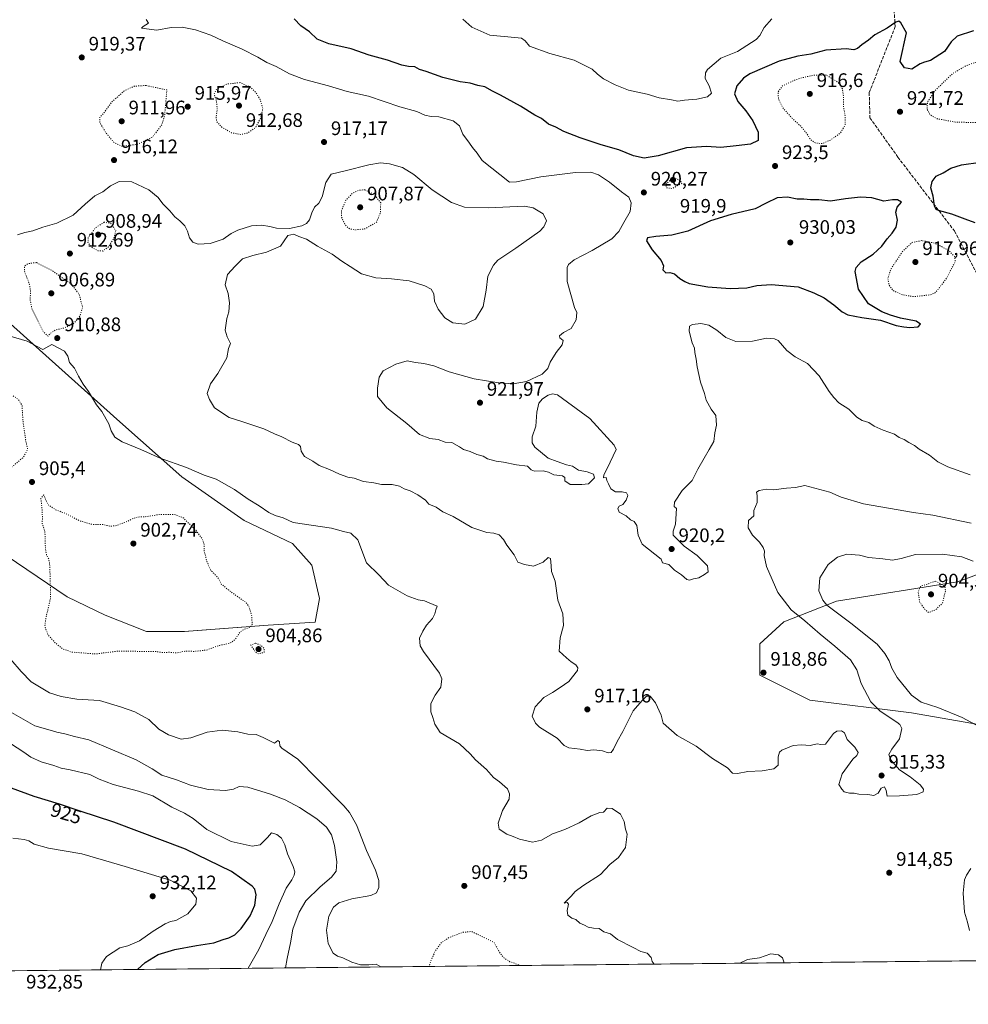
# Model space of a CAD drawing. Units: metres. Extents: x 569762 to 573204, y 4744979 to 4747328.
# Drawn here: x 571443 to 571928, y 4744979 to 4745483 of the extents above; entities that cross this region are included whole.
import ezdxf
from ezdxf.enums import TextEntityAlignment as Align

# ---------------------------------------------------------------- set-up
doc = ezdxf.new("R2010")
doc.units = ezdxf.units.M
doc.header["$MEASUREMENT"] = 0
doc.linetypes.add('DGN Style 3', pattern=[2.307223, 1.648017, -0.659207])
doc.linetypes.add('DGN Style 5', pattern=[1.153612, 0.494405, -0.659207])
for name, color, linetype, lineweight in [('Arbolado forestal CxS', 92, 'Continuous', 0), ('Comarca CxS', 21, 'Continuous', 0), ('Comunidad Autónoma CxS', 142, 'Continuous', 0), ('Curva de nivel maestra', 30, 'Continuous', 30), ('Curva de nivel normal', 30, 'Continuous', 0), ('Curva de nivel normal depresión', 30, 'DGN Style 5', 0), ('Espacio natural protegido CxS', 121, 'Continuous', 0), ('Municipio CxS', 4, 'Continuous', 0), ('Provincia CxS', 1, 'Continuous', 0), ('Punto de cota en terreno', 7, 'Continuous', 0), ('Rótulo de curva de nivel directora', 7, 'Continuous', 0), ('Rótulo de punto de cota en terreno', 7, 'Continuous', 0), ('Senda', 7, 'DGN Style 3', 0)]:
    doc.layers.add(name, color=color, linetype=linetype, lineweight=lineweight)
doc.styles.add('Style-Arial', font='txt')

# ---------------------------------------------------------------- blocks, each defined once
blk = doc.blocks.new('*U6')
at = {"layer": 'Arbolado forestal CxS', "color": 92, "linetype": 'Continuous', "lineweight": 0}
for points in [[(571430.9159, 4745212.1697, 907.629), (571467.1779, 4745187.713, 904.281), (571486.5737, 4745178.4363, 903.7521), (571507.6559, 4745170.0029, 904.383), (571527.0519, 4745170.0018, 904.3258), (571569.9411, 4745173.2203, 905.5926), (571594.0393, 4745174.7645, 906.5319), (571596.1191, 4745186.9239, 906.874), (571592.2921, 4745203.947, 908.0819), (571582.3337, 4745215.015, 908.7957), (571557.7261, 4745226.8032, 908.5423), (571525.7237, 4745249.1204, 909.454), (571494.1389, 4745277.1757, 910.4412), (571434.8985, 4745330.2549, 911.7043)], [(571970.8419, 4745213.1415, 916.2504), (571922.5647, 4745195.4254, 906.2072), (571860.6431, 4745185.4597, 909.1637), (571833.7083, 4745174.9069, 916.8071), (571821.4237, 4745163.6345, 918.6137), (571821.3931, 4745147.7379, 918.8219), (571847.0197, 4745134.8873, 917.5044), (571899.0549, 4745128.416, 911.8952), (571952.8151, 4745118.9984, 908.6044)], [(571985.7116, 4745002.1437, 894.1599), (570509.1535, 4744986.8196, 913.2077)]]:
    blk.add_polyline3d(points, dxfattribs=at)
blk = doc.blocks.new('5PATER')
at = {"layer": 'Comarca CxS', "linetype": 'Continuous', "lineweight": 0}
h = blk.add_hatch(color=51, dxfattribs=at)
edge = h.paths.add_edge_path()
edge.add_ellipse((0, 0), major_axis=(-0.11, -0.111), ratio=0.999422, start_angle=0, end_angle=360)

msp = doc.modelspace()

# ---------------------------------------------------------------- linework, layer by layer
at = {"layer": 'Arbolado forestal CxS', "color": 92, "linetype": 'Continuous', "lineweight": 0, "extrusion": (0.023651, 0.000245452, 0.99972), "elevation": 15586.57, "flags": 128}
msp.add_lwpolyline([(4738810.83, -621001.43), (4738810.83, -619893.48)], dxfattribs=at)
at = {"layer": 'Arbolado forestal CxS', "color": 92, "linetype": 'Continuous', "lineweight": 0}
for points in [[(571434.9, 4745330.25, 911.7), (571494.14, 4745277.18, 910.44), (571525.72, 4745249.12, 909.45), (571557.73, 4745226.8, 908.54), (571582.33, 4745215.02, 908.8), (571592.29, 4745203.95, 908.08), (571596.12, 4745186.92, 906.87), (571594.04, 4745174.76, 906.53), (571569.94, 4745173.22, 905.59), (571527.05, 4745170, 904.33), (571507.66, 4745170, 904.38), (571486.57, 4745178.44, 903.75), (571467.18, 4745187.71, 904.28), (571430.92, 4745212.17, 907.63)], [(571430.92, 4745212.17, 907.63), (571467.18, 4745187.71, 904.28), (571486.57, 4745178.44, 903.75), (571507.66, 4745170, 904.38), (571527.05, 4745170, 904.33), (571569.94, 4745173.22, 905.59), (571594.04, 4745174.76, 906.53), (571596.12, 4745186.92, 906.87), (571592.29, 4745203.95, 908.08), (571582.33, 4745215.02, 908.8), (571557.73, 4745226.8, 908.54), (571525.72, 4745249.12, 909.45), (571494.14, 4745277.18, 910.44), (571434.9, 4745330.25, 911.7)], [(571430.92, 4745212.17, 907.63), (571467.18, 4745187.71, 904.28), (571486.57, 4745178.44, 903.75), (571507.66, 4745170, 904.38), (571527.05, 4745170, 904.33), (571569.94, 4745173.22, 905.59), (571594.04, 4745174.76, 906.53), (571596.12, 4745186.92, 906.87), (571592.29, 4745203.95, 908.08), (571582.33, 4745215.02, 908.8), (571557.73, 4745226.8, 908.54), (571525.72, 4745249.12, 909.45), (571494.14, 4745277.18, 910.44), (571434.9, 4745330.25, 911.7)], [(572217, 4745126.42, 918.66), (572221.07, 4745129.43, 918.81), (572230.6, 4745136.47, 919), (572234.44, 4745152.51, 918.76), (572226.56, 4745175.74, 919.02), (572211.43, 4745189.16, 919.53), (572141.49, 4745222.76, 918.72), (572110.92, 4745224.15, 917.04), (572094.83, 4745229.42, 916.3), (572068.82, 4745232.31, 914.7), (572053.94, 4745234.72, 913.52), (572041, 4745240.59, 913.66), (572032.13, 4745239.55, 914.22), (572016.95, 4745237.77, 914.22), (571995.24, 4745223.6, 918.14), (571970.84, 4745213.14, 916.25), (571922.56, 4745195.43, 906.21), (571860.64, 4745185.46, 909.16), (571833.71, 4745174.91, 916.81), (571821.42, 4745163.63, 918.61), (571821.39, 4745147.74, 918.82), (571847.02, 4745134.89, 917.5), (571899.05, 4745128.42, 911.9), (571952.82, 4745119, 908.6)], [(571952.82, 4745119, 908.6), (571899.05, 4745128.42, 911.9), (571847.02, 4745134.89, 917.5), (571821.39, 4745147.74, 918.82), (571821.42, 4745163.63, 918.61), (571833.71, 4745174.91, 916.81), (571860.64, 4745185.46, 909.16), (571922.56, 4745195.43, 906.21), (571970.84, 4745213.14, 916.25)]]:
    msp.add_polyline3d(points, dxfattribs=at)
at = {"layer": 'Comarca CxS', "color": 21, "linetype": 'Continuous', "lineweight": 0, "flags": 128}
msp.add_lwpolyline([(573189.79, 4745014.64), (569785.56, 4744979.31), (569764.84, 4747017.52), (569762.04, 4747292.74), (571710.41, 4747312.97), (573125.42, 4747327.67), (573165.15, 4747328.08), (573167.04, 4747150.92), (573167.11, 4747143.95)], close=True, dxfattribs=at)
at = {"layer": 'Comunidad Autónoma CxS', "color": 142, "linetype": 'Continuous', "lineweight": 0, "flags": 128}
msp.add_lwpolyline([(573189.79, 4745014.64), (569785.56, 4744979.31), (569764.84, 4747017.52), (569762.04, 4747292.74), (571710.41, 4747312.97), (573125.42, 4747327.67), (573165.15, 4747328.08), (573167.04, 4747150.92), (573167.11, 4747143.95)], close=True, dxfattribs=at)
at = {"layer": 'Curva de nivel maestra', "color": 30, "linetype": 'Continuous', "lineweight": 30, "elevation": 925, "flags": 128}
for points in [[(571930.64, 4745477.18), (571922.31, 4745474.55), (571919.28, 4745471.61), (571915.88, 4745466.76), (571908.68, 4745462.01), (571905.68, 4745461.26), (571903.48, 4745460.35), (571899.19, 4745457.62), (571895.42, 4745458.36), (571893.24, 4745461.54), (571896.51, 4745476.22), (571893.53, 4745481.43), (571892.6, 4745482.15), (571890.93, 4745481.69), (571886.64, 4745478.69), (571880.32, 4745475.22), (571876.99, 4745472.51), (571873.65, 4745470.11), (571871.38, 4745468.2), (571869.55, 4745467.61), (571865.51, 4745468), (571855.18, 4745467.4), (571847.45, 4745465.35), (571840.95, 4745464.27), (571831.28, 4745461.79), (571816.29, 4745455.26), (571812.99, 4745452.98), (571809.62, 4745449.11), (571808.41, 4745445.02), (571810.17, 4745441.1), (571814.28, 4745436.32), (571817.84, 4745431.26), (571820.58, 4745425.42), (571820.61, 4745421.24), (571816.66, 4745419.24), (571809.33, 4745418.45), (571801.53, 4745417.66), (571794.12, 4745418.09), (571783.86, 4745417.37), (571769.47, 4745413.28), (571762.22, 4745412.11), (571756.8, 4745413.32), (571749.26, 4745416.37), (571740.3, 4745418.94), (571729.46, 4745422.49), (571721.25, 4745425.82), (571717.14, 4745427.99), (571713.25, 4745429.46), (571709.77, 4745432.36), (571706.39, 4745434.11), (571699.09, 4745438.68), (571692.13, 4745442.43), (571688.84, 4745444.41), (571684.72, 4745446.42), (571680.75, 4745448.56), (571677.18, 4745449.3), (571673.21, 4745450.54), (571668.22, 4745451.22), (571659.36, 4745453.36), (571650.73, 4745456.42), (571647.36, 4745457.5), (571645.02, 4745458.82), (571641.68, 4745459.02), (571638.35, 4745459.76), (571631.02, 4745462.2), (571621.68, 4745464.86), (571612.35, 4745468.1), (571600.95, 4745470.56), (571595.07, 4745473), (571591.08, 4745476.74), (571586.65, 4745479.87), (571583.22, 4745483.48)], [(571931.51, 4745379.06), (571926.48, 4745380.86), (571919.7, 4745383.42), (571912.81, 4745385.28), (571911.66, 4745385.88), (571910.83, 4745387.73), (571910.1, 4745392.7), (571908.95, 4745396.91), (571909.51, 4745400.27), (571911.64, 4745402.99), (571915.25, 4745404.69), (571919.06, 4745406.93), (571924.58, 4745408.8), (571934.28, 4745410.07)], [(571898.1, 4745325.44), (571902.5, 4745325.88), (571903.6, 4745327.16), (571901.47, 4745328.71), (571893.45, 4745330.36), (571888.19, 4745331.89), (571883.78, 4745333.57), (571876.95, 4745337.53), (571871.83, 4745345.1), (571870.16, 4745354.08), (571870.7, 4745356.13), (571873.31, 4745359.06), (571879.47, 4745363.04), (571883.78, 4745367.04), (571886.56, 4745370.8), (571889.18, 4745373.68), (571891.16, 4745376.78), (571891.92, 4745380.39), (571890.98, 4745384.55), (571891.63, 4745387.04), (571893.9, 4745389.62), (571891.92, 4745390.76), (571889.21, 4745390.88), (571884.83, 4745390.2), (571878.74, 4745391.77), (571872.84, 4745392.26), (571865.32, 4745391.31), (571857.66, 4745390.14), (571851.69, 4745390.76), (571847.4, 4745390.88), (571843.88, 4745391.2), (571840.5, 4745391.12), (571835.5, 4745392.17), (571830.37, 4745391.89), (571824.62, 4745389.13), (571819.1, 4745386.17), (571806.7, 4745383.27), (571796.25, 4745380.1), (571784.57, 4745374.86), (571776.4, 4745372.78), (571768.26, 4745372.14), (571763.93, 4745371.4), (571763.46, 4745369.89), (571766.3, 4745365.23), (571771.01, 4745359.77), (571772.11, 4745357.02), (571771.74, 4745354.93), (571773.3, 4745353.45), (571775.4, 4745353.71), (571777.8, 4745353), (571780.52, 4745350.56), (571783.04, 4745349.09), (571785.32, 4745348.03), (571794.88, 4745346.28), (571806.22, 4745345.44), (571814.71, 4745345.87), (571819.86, 4745346.94), (571827.31, 4745347.45), (571841.07, 4745346.23), (571849.11, 4745343.28), (571854.41, 4745340.7), (571859.33, 4745337.04), (571863.59, 4745333.54), (571866.47, 4745331.92), (571873.65, 4745330.54), (571883.11, 4745329.28), (571891.18, 4745326.55), (571895.14, 4745325.86), (571898.1, 4745325.44)], [(571503.17, 4744997.14), (571507.04, 4745000.63), (571513.7, 4745004.76), (571522.14, 4745007.4), (571533.33, 4745009.44), (571542.06, 4745010.74), (571546.98, 4745012.49), (571549.82, 4745013.3), (571552.82, 4745014.78), (571556.14, 4745018.04), (571560.74, 4745024.62), (571563.15, 4745030.02), (571563.84, 4745035.35), (571563.07, 4745038.15), (571561.7, 4745039.76), (571551.26, 4745047.31), (571527.68, 4745058.73), (571490.96, 4745072.5), (571473.76, 4745078.13), (571463.12, 4745081.66), (571450.2, 4745085.56), (571438.59, 4745089.95)]]:
    msp.add_lwpolyline(points, dxfattribs=at)
at = {"layer": 'Curva de nivel normal', "color": 30, "linetype": 'Continuous', "lineweight": 0, "flags": 128}
for points, elevation in [([(571929.01, 4745250.23), (571917.53, 4745254.19), (571912.42, 4745256.8), (571908.17, 4745260.24), (571902.9, 4745263.35), (571900.57, 4745265.09), (571897.6, 4745266.66), (571895.18, 4745268.14), (571892.76, 4745269.24), (571890.23, 4745270.99), (571884.43, 4745273.05), (571879.89, 4745275.12), (571877.24, 4745276.88), (571873.71, 4745277.95), (571870.99, 4745279.69), (571866.97, 4745283.7), (571861.91, 4745286.98), (571859.33, 4745289.76), (571856.84, 4745292.75), (571851.74, 4745300.8), (571845.73, 4745307.13), (571839.45, 4745310.52), (571835.21, 4745313.77), (571830.88, 4745318.82), (571829, 4745319.74), (571824.78, 4745319.97), (571817.72, 4745318.44), (571809.23, 4745318.28), (571804.11, 4745320.41), (571799.5, 4745324.23), (571795.36, 4745326.78), (571791.17, 4745327.52), (571786.98, 4745327.04), (571785.43, 4745326.18), (571785.32, 4745323.59), (571786.78, 4745317.66), (571788.02, 4745314.96), (571788.26, 4745312.71), (571788.94, 4745309.3), (571789.29, 4745305.37), (571791.16, 4745297.55), (571793.13, 4745291.82), (571794.01, 4745288.42), (571796.47, 4745283.73), (571798.94, 4745280.47), (571799.24, 4745275.62), (571798.49, 4745271.68), (571797.97, 4745267.24), (571795.54, 4745263.18), (571793, 4745258.59), (571789.7, 4745253.01), (571786.79, 4745247.33), (571781.62, 4745242.18), (571777.72, 4745236.14), (571777.59, 4745233.94), (571778.86, 4745232.86), (571778.24, 4745224.87), (571777.04, 4745221.26), (571777.06, 4745219.24), (571782.66, 4745213.69), (571789.32, 4745208.84), (571794.66, 4745203.6), (571795.07, 4745200.6), (571793.16, 4745199.21), (571790.31, 4745197.49), (571787.49, 4745196.99), (571785.51, 4745196.25), (571784.11, 4745196.62), (571781.38, 4745198.91), (571777.72, 4745201.39), (571774.92, 4745204.31), (571771.7, 4745205.1), (571770.92, 4745206.99), (571761.28, 4745214.76), (571759.12, 4745219.3), (571758.5, 4745224.3), (571757.23, 4745226.28), (571755.35, 4745227.07), (571752.98, 4745229.09), (571749.47, 4745231.08), (571748.74, 4745232.92), (571749.54, 4745234.08), (571751.33, 4745234.99), (571753.12, 4745237.12), (571753.89, 4745239.57), (571753.3, 4745240.94), (571751.04, 4745241.41), (571747.59, 4745241.41), (571745.18, 4745242.9), (571744.06, 4745245.54), (571743.1, 4745247.26), (571742.91, 4745248.82), (571741.51, 4745248.58), (571741.58, 4745250.21), (571743.34, 4745253.36), (571747.89, 4745263.08), (571746.94, 4745265.38), (571734.41, 4745278.94), (571723.1, 4745287.34), (571717.97, 4745291.02), (571715.41, 4745291.63), (571713.13, 4745290.84), (571710.34, 4745289.05), (571708.45, 4745286.72), (571707.28, 4745282.28), (571706.81, 4745274.99), (571705.04, 4745269.51), (571704.96, 4745266.47), (571706.42, 4745264.3), (571713.19, 4745258.72), (571717.74, 4745256.94), (571722.57, 4745255.28), (571725.53, 4745254.57), (571728.68, 4745252.53), (571733.07, 4745251.67), (571736.34, 4745250.44), (571736.88, 4745248.54), (571733.75, 4745245.52), (571730.34, 4745245.26), (571724.34, 4745245.26), (571721.76, 4745247), (571721.68, 4745248.81), (571720.42, 4745249.58), (571716.01, 4745250.19), (571713.34, 4745251.55), (571710.67, 4745252.22), (571706.21, 4745252.07), (571704.49, 4745252.68), (571702.52, 4745254.57), (571696.93, 4745255.3), (571690.3, 4745256.68), (571686.61, 4745257.2), (571682.15, 4745258.37), (571679.83, 4745259.75), (571676.6, 4745260.5), (571673.21, 4745262), (571669.88, 4745263.1), (571667.84, 4745264.54), (571663.91, 4745266.61), (571660.48, 4745266.84), (571656.84, 4745268.21), (571652.6, 4745268.8), (571647.38, 4745270.76), (571640.81, 4745276.34), (571630.69, 4745284.39), (571625.84, 4745290.21), (571625.94, 4745294.42), (571626.74, 4745300.16), (571628.83, 4745303.41), (571635.18, 4745306.82), (571641.04, 4745308.47), (571645.35, 4745307.66), (571649.54, 4745307.13), (571654.75, 4745305.83), (571662.46, 4745302.82), (571675.23, 4745299.27), (571687.86, 4745297.14), (571695.31, 4745296.62), (571702.01, 4745297.81), (571710.01, 4745301.71), (571713.06, 4745304.47), (571714.2, 4745307.81), (571717.19, 4745312.76), (571720.24, 4745316.71), (571720.78, 4745318.92), (571719.06, 4745320.23), (571718.88, 4745321.26), (571720.98, 4745322.92), (571724.97, 4745324.99), (571727.51, 4745329.43), (571727.76, 4745333.23), (571726.71, 4745335.82), (571722.89, 4745349.05), (571722.91, 4745356.18), (571723.59, 4745357.73), (571726.52, 4745360.17), (571735.67, 4745364.97), (571745.66, 4745370.92), (571749.38, 4745374.53), (571751.92, 4745379.22), (571755.06, 4745384.78), (571755.63, 4745389.27), (571754.34, 4745392.24), (571750.75, 4745394.94), (571744.6, 4745399.84), (571738.92, 4745403.61), (571734.9, 4745404.92), (571727.15, 4745404.84), (571709.45, 4745402.64), (571696.93, 4745399.96), (571693.34, 4745399.88), (571679.38, 4745410.95), (571676.92, 4745414.6), (571674.51, 4745417.52), (571672.87, 4745419.88), (571669.44, 4745424.32), (571667.85, 4745428.59), (571664.57, 4745431.16), (571657.3, 4745433.29), (571653.28, 4745433.52), (571650.09, 4745434.16), (571646.01, 4745436.06), (571637.24, 4745438.41), (571621.18, 4745443.9), (571610.26, 4745446.18), (571600.71, 4745449.07), (571588.45, 4745452.37), (571580.82, 4745455.26), (571573.96, 4745459.08), (571569.22, 4745461.08), (571564.66, 4745463.8), (571556.69, 4745467.83), (571546.7, 4745472.12), (571540.56, 4745475.02), (571532.78, 4745477.79), (571525.89, 4745479.12), (571520.37, 4745478.9), (571512.91, 4745477.6), (571505.07, 4745478.59), (571505.96, 4745479.52), (571508.78, 4745481.13), (571507.46, 4745483.02)], 920), ([(571827.55, 4745483.37), (571823.69, 4745478.98), (571821.46, 4745474.9), (571819.53, 4745472.8), (571809.94, 4745466.7), (571801.56, 4745463.34), (571794.62, 4745457.52), (571793.65, 4745455.77), (571793.53, 4745452.9), (571795.43, 4745449.07), (571796.7, 4745445.3), (571794.66, 4745443.52), (571789.14, 4745442.23), (571782.89, 4745441.75), (571779.4, 4745441.27), (571776.29, 4745442), (571769.87, 4745443.07), (571763.83, 4745444.86), (571754.23, 4745446.93), (571747.5, 4745449.61), (571741.5, 4745452.76), (571738.34, 4745455.02), (571735.65, 4745457.61), (571726.45, 4745462.2), (571713.93, 4745465.75), (571703.67, 4745469.48), (571701.42, 4745472.19), (571699.48, 4745473.43), (571696.17, 4745473.81), (571683.3, 4745474.98), (571674.15, 4745479.08), (571669.51, 4745483.2)], 930), ([(571929.56, 4745225.47), (571909.89, 4745229.44), (571899.96, 4745230.85), (571874.52, 4745235.34), (571863.02, 4745238.72), (571857.26, 4745241.23), (571844.38, 4745244.69), (571839.66, 4745243.73), (571835.04, 4745243.3), (571828.4, 4745242.55), (571824.8, 4745242.73), (571821.05, 4745242.19), (571819.64, 4745241.31), (571820.07, 4745239.54), (571819.98, 4745236.06), (571818.44, 4745231.83), (571818.35, 4745229.12), (571815.61, 4745226.73), (571815.38, 4745223.08), (571817.69, 4745219.23), (571821.33, 4745215.74), (571823.17, 4745213.05), (571823.74, 4745211.04), (571823.58, 4745208.8), (571824.85, 4745203.24), (571830.68, 4745189.98), (571837.38, 4745181.06), (571844.44, 4745175.42), (571852.22, 4745168.64), (571859.82, 4745162.57), (571867.78, 4745155.53), (571871.04, 4745150.46), (571873.24, 4745143.33), (571878.15, 4745134.07), (571882.9, 4745129.28), (571891.46, 4745123.71), (571893.05, 4745122.46), (571893.98, 4745120.36), (571892.86, 4745115.07), (571888.93, 4745109.74), (571887.48, 4745107.11), (571888.35, 4745104.46), (571892.87, 4745099.3), (571898.31, 4745095.6), (571903.38, 4745091.58), (571905.19, 4745089.33), (571905, 4745088.01), (571901.8, 4745086.58), (571892.94, 4745085.89), (571886.64, 4745085.77), (571886.02, 4745088.71), (571885.15, 4745090.62), (571883.45, 4745089.9), (571881.97, 4745087.38), (571879.8, 4745086.09), (571876.66, 4745086.65), (571872.05, 4745086.73), (571869.65, 4745087.3), (571867.22, 4745087.31), (571864.65, 4745088.07), (571863.31, 4745089.41), (571861.89, 4745091.79), (571863.48, 4745097.28), (571868.95, 4745104.67), (571871.05, 4745106.56), (571871.7, 4745108.05), (571870.05, 4745110.78), (571866.18, 4745114.82), (571864.81, 4745118.25), (571863.15, 4745119.25), (571860.83, 4745118.97), (571859.12, 4745117.76), (571855.06, 4745112.44), (571852.59, 4745112.17), (571850.8, 4745112.63), (571847.17, 4745111.61), (571842.73, 4745112), (571838.56, 4745111.71), (571832.69, 4745109.3), (571831.53, 4745108.26), (571830.74, 4745105.84), (571830.84, 4745101.68), (571828.56, 4745099.69), (571822.55, 4745098.74), (571815.35, 4745098.42), (571809.94, 4745097.32), (571807.45, 4745097.53), (571804.82, 4745100.24), (571797.25, 4745105), (571788.9, 4745111.31), (571779.07, 4745116.81), (571771.92, 4745123.07), (571770.94, 4745127.29), (571768, 4745133.48), (571765.33, 4745136.93), (571763.4, 4745136.95), (571761.18, 4745134.78), (571756.65, 4745129.4), (571751.29, 4745118.92), (571748.48, 4745113.82), (571746.6, 4745109.74), (571745.3, 4745108.1), (571743.77, 4745108), (571740.9, 4745109), (571736.44, 4745109.52), (571733.1, 4745109.17), (571729.45, 4745109.85), (571723.72, 4745110.46), (571721.34, 4745111.74), (571717.75, 4745115.48), (571708.8, 4745121.08), (571706.7, 4745123.06), (571704.9, 4745126.74), (571706.49, 4745131.4), (571710.99, 4745136.3), (571715.31, 4745138.78), (571719.34, 4745141.43), (571723.69, 4745144.39), (571728.11, 4745150.12), (571728.4, 4745151.45), (571727.37, 4745152.97), (571724.97, 4745154.54), (571722.62, 4745156.47), (571718.82, 4745159.94), (571719.24, 4745166.74), (571721, 4745173.05), (571720.63, 4745179), (571718.02, 4745186.1), (571716.76, 4745195.74), (571714.8, 4745200.73), (571714.62, 4745203.58), (571714.32, 4745207.33), (571713.19, 4745207.8), (571710.67, 4745205.54), (571705.6, 4745203.51), (571701, 4745204.33), (571697.63, 4745205.47), (571695.75, 4745209.3), (571691.94, 4745214.21), (571690.37, 4745217.14), (571688.07, 4745219.47), (571685.35, 4745220.39), (571681.76, 4745220.73), (571674.07, 4745223.26), (571664.52, 4745228.82), (571659.32, 4745231.18), (571655.83, 4745233.54), (571652.1, 4745235.16), (571650.42, 4745237.22), (571646.53, 4745239.93), (571642.56, 4745241.94), (571639.42, 4745243), (571637.07, 4745244.27), (571633.34, 4745245.2), (571627.96, 4745245.12), (571624, 4745245.98), (571618.74, 4745246.74), (571613.85, 4745248.38), (571610.66, 4745248.98), (571606.41, 4745250.43), (571601.28, 4745252.94), (571596.04, 4745254.98), (571592.76, 4745257.1), (571588.53, 4745259.56), (571586.84, 4745262.33), (571586.49, 4745264.7), (571585.53, 4745265.68), (571582.24, 4745266.93), (571576.99, 4745269.66), (571573.21, 4745271.18), (571567.69, 4745273.6), (571556.97, 4745277.27), (571550.05, 4745279.55), (571542.49, 4745284.36), (571539.94, 4745288.64), (571538.69, 4745291.72), (571540.51, 4745296.72), (571544.22, 4745302.05), (571548.82, 4745310.05), (571549.57, 4745314.71), (571550.75, 4745317.37), (571548.91, 4745320.75), (571547.99, 4745324.22), (571548.86, 4745330.08), (571549.84, 4745333.56), (571550.24, 4745338.1), (571549.41, 4745342.89), (571547.87, 4745347.37), (571549.13, 4745352.68), (571553.07, 4745356.93), (571556.73, 4745360.6), (571562.04, 4745362.37), (571569.13, 4745364), (571576.25, 4745367.04), (571580.06, 4745372.63), (571583.12, 4745373.21), (571585.69, 4745372.08), (571589.58, 4745370.66), (571595.23, 4745367.07), (571602.61, 4745363.03), (571607.57, 4745359.4), (571611.86, 4745356.74), (571617.64, 4745352.94), (571624.95, 4745350.88), (571633.09, 4745350.44), (571642.09, 4745349.38), (571650.15, 4745346.9), (571653.35, 4745345.04), (571654.66, 4745342.72), (571655.05, 4745339.04), (571656.83, 4745334.87), (571660.28, 4745330.45), (571664.46, 4745327.82), (571670.58, 4745327.14), (571675.95, 4745329.78), (571679.84, 4745336.32), (571681.5, 4745344.53), (571682.3, 4745351.71), (571685.2, 4745357.43), (571687.38, 4745360.02), (571696.6, 4745366.09), (571708.88, 4745374.74), (571711.01, 4745376.97), (571712.25, 4745379.99), (571710.6, 4745383.6), (571705.52, 4745386.71), (571701.05, 4745387.65), (571682.4, 4745386.74), (571670.43, 4745387.07), (571663.73, 4745389.4), (571653.87, 4745395.86), (571644.42, 4745403.71), (571638.68, 4745407.33), (571632.02, 4745409.31), (571627.35, 4745409.79), (571621.43, 4745408.78), (571609.34, 4745405.66), (571602.1, 4745403.87), (571599.39, 4745399.6), (571597.59, 4745392.28), (571595.84, 4745389.03), (571593.55, 4745387.03), (571592.26, 4745384.19), (571591.13, 4745380.54), (571589.62, 4745378.78), (571587.1, 4745377.48), (571580.81, 4745376.17), (571574.14, 4745376.29), (571570.86, 4745377.22), (571566.51, 4745377.9), (571561.46, 4745377.49), (571554.44, 4745375.38), (571551.01, 4745373.67), (571546.86, 4745370.7), (571540.35, 4745368.44), (571534.2, 4745368.2), (571531.4, 4745369.12), (571529.71, 4745371.44), (571528.75, 4745374.78), (571527.34, 4745377.44), (571524.7, 4745380.04), (571522.17, 4745382.06), (571519.59, 4745385.15), (571515.98, 4745388.81), (571513.62, 4745391.94), (571508.91, 4745395.9), (571500.14, 4745400), (571493.7, 4745400.13), (571489.37, 4745397.89), (571485.37, 4745394.98), (571481.21, 4745392.82), (571476.33, 4745388.67), (571470.26, 4745382.98), (571461.81, 4745378.94), (571454.73, 4745376.87), (571449.55, 4745374.9), (571445.39, 4745374.1), (571441.66, 4745372.96)], 915), ([(571767.3, 4744999.88), (571766.41, 4745001.13), (571765.79, 4745003.21), (571763.77, 4745005.4), (571760.57, 4745006.33), (571756.65, 4745008.41), (571748.67, 4745012.53), (571744.97, 4745015.32), (571741.67, 4745016.45), (571739.17, 4745018.01), (571736.31, 4745018.23), (571733.62, 4745018.78), (571731.81, 4745019.74), (571729.44, 4745020.84), (571727.27, 4745022.62), (571725.26, 4745023.4), (571723.29, 4745024.83), (571722.93, 4745027.36), (571723.57, 4745030.53), (571722.82, 4745031.31), (571721.34, 4745031.09), (571724.86, 4745034.57), (571726.95, 4745036.99), (571730.91, 4745039.95), (571739.85, 4745045.77), (571744.71, 4745050.77), (571749.14, 4745054.46), (571752.63, 4745059.56), (571753.51, 4745066.26), (571752.63, 4745068.88), (571752.06, 4745072.82), (571750.08, 4745076.5), (571745.9, 4745079.54), (571743.34, 4745079.66), (571741.48, 4745077.52), (571739.57, 4745077.42), (571735.15, 4745075.75), (571729.01, 4745072.16), (571721.67, 4745068.78), (571715.34, 4745066.48), (571709.78, 4745063.25), (571705.09, 4745062.23), (571698.47, 4745063.73), (571695.26, 4745065.12), (571691.96, 4745066.36), (571688.14, 4745068.9), (571687.61, 4745071.99), (571689.81, 4745078.4), (571693.25, 4745084.3), (571693.38, 4745086.97), (571692.39, 4745089.46), (571688.3, 4745093.04), (571685.14, 4745095.39), (571681.54, 4745099.34), (571675.98, 4745104.34), (571673.29, 4745107.45), (571667.79, 4745112.52), (571657.88, 4745118.39), (571655.11, 4745122.66), (571654.13, 4745125.98), (571653.14, 4745128.99), (571653.12, 4745133.1), (571655.44, 4745137.41), (571658.31, 4745141.56), (571658.73, 4745145.73), (571657.52, 4745148.69), (571649.32, 4745159.81), (571647.75, 4745162.68), (571647.28, 4745166.58), (571649.09, 4745170.11), (571650.89, 4745173.25), (571653.91, 4745176.74), (571655.18, 4745179.06), (571655.72, 4745181.06), (571656.41, 4745183), (571652.26, 4745184.63), (571649.93, 4745185.72), (571646.69, 4745186.28), (571640.97, 4745188.31), (571636.22, 4745190.9), (571631.5, 4745193.64), (571626.58, 4745198.97), (571620.31, 4745205.15), (571615.84, 4745216.84), (571612.17, 4745220.32), (571608.44, 4745221.09), (571602.26, 4745222.82), (571582.76, 4745225.78), (571577.69, 4745228.18), (571573.57, 4745229.26), (571570.21, 4745230.86), (571565.39, 4745234.35), (571559.71, 4745237.74), (571552.74, 4745242.62), (571543.34, 4745247.99), (571537.26, 4745249.99), (571528.09, 4745253.98), (571514.7, 4745258.68), (571504.76, 4745263.11), (571495.27, 4745266.96), (571491.43, 4745269.44), (571489.7, 4745272.72), (571488.5, 4745276.18), (571484.81, 4745282.49), (571482.2, 4745286.01), (571477.96, 4745292.7), (571475.29, 4745296.48), (571472.98, 4745300.54), (571470.86, 4745304.68), (571468.3, 4745307.6), (571467.53, 4745310.87), (571465.8, 4745313.38), (571462.84, 4745315.02), (571459.28, 4745316.79), (571454.65, 4745314.31), (571446.64, 4745318.45), (571438.02, 4745321.03)], 910), ([(571930.54, 4745205.97), (571924.76, 4745208.27), (571914.8, 4745209.58), (571901.1, 4745209.34), (571893.64, 4745207.32), (571889.31, 4745206.46), (571884.4, 4745207.1), (571877, 4745207.81), (571872.41, 4745209.11), (571865.99, 4745209.51), (571861.14, 4745207.98), (571856.3, 4745204.28), (571852.2, 4745197.45), (571851.68, 4745190.75), (571853.58, 4745186.03), (571855.74, 4745183.47), (571867.92, 4745174.3), (571881.44, 4745163.52), (571885.45, 4745158.78), (571887.6, 4745155.05), (571888.88, 4745151.23), (571891.64, 4745146.49), (571898.94, 4745137.5), (571903.92, 4745133.89), (571912.49, 4745131.09), (571924.94, 4745125.99), (571934.13, 4745121.07)], 910), ([(571438.27, 4745155.6), (571443.59, 4745149.56), (571448.72, 4745144.33), (571458.01, 4745138.64), (571464.05, 4745136.8), (571472.13, 4745135.47), (571483.71, 4745134.74), (571494.4, 4745131.5), (571501.69, 4745128.99), (571508.81, 4745124.91), (571514.09, 4745120.12), (571518.95, 4745117.1), (571525.49, 4745114.97), (571530.32, 4745115.68), (571538.81, 4745118.51), (571546.46, 4745119.47), (571554.47, 4745118.72), (571559.46, 4745117.48), (571563.77, 4745117.29), (571567.3, 4745115.78), (571573.17, 4745112.88), (571574.87, 4745114.29), (571575.69, 4745113.57), (571575.89, 4745111.6), (571576.91, 4745110.35), (571585.04, 4745104.66), (571595.22, 4745094.42), (571608.64, 4745080.75), (571611.54, 4745077.38), (571615.12, 4745071.13), (571620.21, 4745058.01), (571624.79, 4745047.98), (571626.52, 4745042.68), (571626.49, 4745039.14), (571625.4, 4745036.37), (571622.38, 4745034.95), (571612.69, 4745033.29), (571606.07, 4745031.29), (571603.28, 4745028.98), (571601.03, 4745024.47), (571599.77, 4745017.25), (571600.67, 4745010.35), (571603.19, 4745005.5), (571605.43, 4745003.85), (571608.19, 4745003.03), (571612.67, 4745000.79), (571617.24, 4744999.54), (571621.35, 4744999.44), (571625.22, 4744999.81), (571627.53, 4744998.43)], 910), ([(571438.64, 4745128.53), (571450.63, 4745121.72), (571458.36, 4745119.55), (571461.82, 4745118.49), (571466.01, 4745117.6), (571470.92, 4745116.35), (571478.23, 4745114.63), (571502.37, 4745104.39), (571510.57, 4745099.74), (571515.51, 4745096.46), (571522.97, 4745094.06), (571530.25, 4745091.47), (571539.3, 4745089.25), (571548.13, 4745088.66), (571552.21, 4745089.32), (571555.05, 4745090.76), (571559.59, 4745090.34), (571571.12, 4745086.84), (571578.68, 4745083.97), (571585.97, 4745079.94), (571594.82, 4745074.1), (571599.79, 4745069.84), (571602.34, 4745066.06), (571603.92, 4745060.62), (571605.1, 4745052.17), (571604.67, 4745047.39), (571602.36, 4745044.32), (571596.57, 4745039.4), (571589.28, 4745032.3), (571585.84, 4745026.39), (571582.63, 4745017.76), (571581.34, 4745010.76), (571579.62, 4745002.76), (571578.73, 4744997.92)], 915), ([(571559.75, 4744997.72), (571565.12, 4745007.42), (571568.76, 4745015.09), (571572.02, 4745021.7), (571575.48, 4745030.62), (571579.21, 4745038.71), (571582.08, 4745042.9), (571583.27, 4745045.34), (571583.63, 4745047.1), (571582.74, 4745049.87), (571579.82, 4745056.28), (571578.44, 4745060.96), (571576.73, 4745064.24), (571574.43, 4745066.24), (571571.71, 4745066.96), (571569.59, 4745064.67), (571565.83, 4745060.87), (571561.69, 4745060.18), (571551.01, 4745062.65), (571538.58, 4745068.75), (571531.56, 4745074.29), (571527.07, 4745077.15), (571520.66, 4745080.14), (571510.96, 4745085.94), (571503.57, 4745088.28), (571490.58, 4745091.83), (571483.57, 4745094.41), (571478.69, 4745096.82), (571468.71, 4745099.26), (571464.05, 4745100.02), (571460.38, 4745101.4), (571453.82, 4745103.38), (571448.59, 4745105.66), (571444.87, 4745108.24), (571438.07, 4745112.65)], 920), ([(571484.14, 4744996.94), (571484.78, 4745000.42), (571487.21, 4745003.78), (571494.11, 4745008.12), (571498.14, 4745009.22), (571504.07, 4745011.7), (571511.12, 4745016.76), (571517.22, 4745020.53), (571519.98, 4745021.59), (571522.73, 4745022.13), (571528.79, 4745025.58), (571532.85, 4745030.58), (571533.26, 4745033.65), (571530.33, 4745037.38), (571519.73, 4745042.78), (571496.8, 4745049.73), (571474.62, 4745056.2), (571457.57, 4745059.15), (571450.2, 4745061.23), (571447.52, 4745062.88), (571445.16, 4745063.53), (571439.25, 4745064.29)], 930), ([(571929.3, 4745048.84), (571927.14, 4745045.3), (571926.12, 4745043.03), (571925.44, 4745036.24), (571926.13, 4745026.5), (571927.63, 4745021.3), (571928.75, 4745017.09)], 910), ([(571833.87, 4745000.57), (571833.03, 4745003.08), (571830.99, 4745004.7), (571826.99, 4745005.06), (571821.19, 4745003.08), (571815.17, 4745002.18), (571811.21, 4745000.33)], 910)]:
    msp.add_lwpolyline(points, dxfattribs=dict(at, elevation=elevation))
at = {"layer": 'Curva de nivel normal depresión', "color": 30, "linetype": 'DGN Style 5', "lineweight": 0, "flags": 128}
for points, elevation in [([(571980.63, 4745467.57), (571970.86, 4745466.72), (571956.47, 4745467.42), (571945.64, 4745466.5), (571936.64, 4745462.88), (571926.64, 4745459.3), (571919.98, 4745455.34), (571910.88, 4745446.55), (571907.17, 4745440.73), (571906.99, 4745437.12), (571908.49, 4745434.32), (571912.06, 4745432.32), (571921.36, 4745430.58), (571931.94, 4745430.31), (571942.47, 4745431.48), (571955.44, 4745432.58), (571961.56, 4745434.89), (571963.97, 4745437.13), (571969.02, 4745439.92), (571980.9, 4745444.42), (571991.13, 4745450.18), (571993.84, 4745453.41), (571992.45, 4745463.02), (571991.35, 4745464.66), (571988.36, 4745466.33), (571980.63, 4745467.57)], 920), ([(571855.32, 4745454.67), (571849.11, 4745454.54), (571843.65, 4745453.41), (571838.78, 4745451.88), (571832.98, 4745449.06), (571830.68, 4745445.94), (571831.01, 4745442.38), (571833.2, 4745437.91), (571838.04, 4745432.42), (571842.36, 4745428.4), (571845.28, 4745424.99), (571847.4, 4745421.58), (571849.67, 4745419.94), (571853.29, 4745419.6), (571857.55, 4745421.39), (571862.68, 4745425.04), (571865.06, 4745429.09), (571865.09, 4745433.38), (571864.2, 4745438.88), (571864.25, 4745443.87), (571863.64, 4745447.63), (571861.35, 4745450.96), (571855.32, 4745454.67)], 920), ([(571507.42, 4745449.28), (571501.31, 4745448.93), (571496.08, 4745446.36), (571490, 4745440.88), (571486.18, 4745435.66), (571483.78, 4745433.01), (571483.84, 4745430.28), (571486.93, 4745425.09), (571491.05, 4745420.13), (571495.12, 4745418.19), (571502.96, 4745419.18), (571510.83, 4745423.07), (571515.62, 4745429.3), (571517.04, 4745434.54), (571518.12, 4745447.03), (571507.42, 4745449.28)], 915), ([(571555.58, 4745450.75), (571548.83, 4745450.06), (571543.43, 4745447.34), (571542.26, 4745445.07), (571543.52, 4745441.4), (571543.86, 4745437.04), (571543.26, 4745433.13), (571543.68, 4745430.84), (571546.04, 4745428.07), (571551.2, 4745425.07), (571556, 4745424.25), (571559.36, 4745424.99), (571563.32, 4745427.64), (571566.16, 4745432.73), (571567.22, 4745437.49), (571565.93, 4745441.98), (571563.36, 4745446.11), (571560.67, 4745448.51), (571555.58, 4745450.75)], 915), ([(571778.65, 4745401.69), (571775.46, 4745400.86), (571773.37, 4745398.75), (571773.62, 4745396.99), (571776.72, 4745396.63), (571781.48, 4745399.18), (571780.96, 4745400.63), (571778.65, 4745401.69)], 920), ([(571619.44, 4745395.96), (571615.99, 4745395.62), (571613.14, 4745394.27), (571609.7, 4745390.65), (571607.53, 4745385.63), (571607.43, 4745382.12), (571609.42, 4745377.93), (571611.43, 4745376.08), (571614.16, 4745375.4), (571619.52, 4745375.96), (571625.36, 4745379.43), (571627.31, 4745384.28), (571627.52, 4745389.2), (571624.11, 4745393.67), (571619.44, 4745395.96)], 910), ([(571486.11, 4745379.4), (571481.58, 4745376.49), (571477.83, 4745371.48), (571477.77, 4745368.77), (571480.21, 4745366.21), (571482.88, 4745364.77), (571485.29, 4745364.64), (571488.04, 4745366.61), (571490.99, 4745370.99), (571491.99, 4745375.04), (571489.48, 4745378.73), (571486.11, 4745379.4)], 910), ([(571904.23, 4745369.97), (571899.31, 4745369), (571894.64, 4745364.68), (571888.55, 4745355.6), (571886.94, 4745350.55), (571887.5, 4745347.16), (571889.63, 4745344.39), (571893.96, 4745342.33), (571900.23, 4745341.28), (571908.64, 4745342.23), (571911.31, 4745343.35), (571917.24, 4745351.11), (571919.45, 4745355.76), (571921.35, 4745358.95), (571921.1, 4745361.78), (571918.12, 4745364.78), (571914.17, 4745367.04), (571910.09, 4745368.83), (571904.23, 4745369.97)], 920), ([(571451.38, 4745358.73), (571446.97, 4745358.19), (571445.25, 4745356.89), (571445.38, 4745354.04), (571447.74, 4745347.9), (571448.39, 4745343.9), (571448.14, 4745339.56), (571449.17, 4745334.89), (571454.84, 4745323.38), (571457.22, 4745321.14), (571458.94, 4745322.82), (571461.28, 4745324.31), (571465.66, 4745325.28), (571470.4, 4745327.48), (571473.72, 4745331.5), (571474.99, 4745335.96), (571473.25, 4745342.51), (571469.5, 4745347.48), (571464, 4745351.31), (571459.67, 4745354.48), (571451.38, 4745358.73)], 910), ([(571427.46, 4745296.08), (571422.14, 4745294.27), (571406.93, 4745286.33), (571399.72, 4745280.7), (571394.1, 4745274.74), (571391.79, 4745270.9), (571391.05, 4745267.11), (571391.92, 4745260.46), (571393.25, 4745255.54), (571394, 4745251.66), (571395.94, 4745248.6), (571401.5, 4745245.16), (571408.33, 4745242.91), (571413.29, 4745242.68), (571417.05, 4745244.07), (571419.91, 4745246.45), (571424.5, 4745246.55), (571429.24, 4745247.3), (571433.31, 4745249.4), (571437.86, 4745253.46), (571444.65, 4745259.04), (571446.92, 4745263.13), (571445.88, 4745268.05), (571444.58, 4745276.97), (571444.02, 4745285.73), (571442.28, 4745288.55), (571440.35, 4745290.01), (571435.38, 4745292.75), (571431.47, 4745295.16), (571427.46, 4745296.08)], 905), ([(571455.15, 4745239.93), (571453.68, 4745238.12), (571454.28, 4745232.69), (571454.47, 4745228.41), (571454.36, 4745225.27), (571455.73, 4745221.39), (571455.98, 4745212.73), (571456.54, 4745209.13), (571457.63, 4745207.33), (571458.14, 4745204.59), (571458.4, 4745198.61), (571458.67, 4745187.32), (571456.2, 4745176.78), (571455.7, 4745172.7), (571457.2, 4745168.56), (571460.79, 4745164.4), (571464.92, 4745161.04), (571469.49, 4745159.47), (571481.47, 4745158.52), (571493.24, 4745159.96), (571512.13, 4745159.76), (571515.81, 4745159.28), (571519.7, 4745159.39), (571523.1, 4745159.01), (571527.38, 4745159.93), (571532.26, 4745159.84), (571538.42, 4745160.52), (571544.96, 4745162.9), (571549.48, 4745163.8), (571551.47, 4745164.55), (571553.36, 4745166.37), (571555.36, 4745169.49), (571557.69, 4745171.2), (571560.78, 4745172.1), (571561.76, 4745173.63), (571561.51, 4745177.98), (571560.28, 4745182.45), (571558.7, 4745184.77), (571550.51, 4745190.54), (571545.93, 4745194.3), (571544.62, 4745196.95), (571543.09, 4745198.88), (571540.6, 4745201.19), (571538.36, 4745206.35), (571537.72, 4745209.32), (571537.13, 4745211.14), (571537.24, 4745214.55), (571536.4, 4745217.08), (571532.86, 4745221.89), (571526.58, 4745228.07), (571522.08, 4745229.84), (571514.04, 4745229.82), (571507.64, 4745228.76), (571503.45, 4745228.56), (571501.23, 4745228.02), (571498.05, 4745226.38), (571492.29, 4745224.18), (571489.04, 4745223.88), (571485.24, 4745224.8), (571480.31, 4745224.7), (571473.8, 4745226.48), (571466.34, 4745230.35), (571461.25, 4745232.26), (571457.23, 4745234.96), (571456.04, 4745237.72), (571455.15, 4745239.93)], 905), ([(571911.31, 4745195.77), (571903.58, 4745193.03), (571902.4, 4745190.3), (571903.24, 4745185.03), (571905.88, 4745181.3), (571907.81, 4745179.66), (571911.39, 4745181.14), (571914.92, 4745184.66), (571915.53, 4745187.39), (571916.42, 4745190.73), (571916.04, 4745193.14), (571911.31, 4745195.77)], 905), ([(571563.36, 4745164.02), (571561.1, 4745163.09), (571563.37, 4745159.57), (571564.92, 4745158.58), (571567.95, 4745159.32), (571567.97, 4745161.2), (571566.29, 4745162.98), (571563.36, 4745164.02)], 905), ([(571699.17, 4744999.17), (571693.62, 4745001.1), (571690.55, 4745003), (571688.77, 4745005.14), (571685.38, 4745011.09), (571673.96, 4745016.53), (571669.75, 4745016.18), (571662.47, 4745013.48), (571658.42, 4745010.79), (571655.44, 4745006.61), (571652.75, 4745000.5), (571652.39, 4744998.68)], 905)]:
    msp.add_lwpolyline(points, dxfattribs=dict(at, elevation=elevation))
at = {"layer": 'Espacio natural protegido CxS', "color": 121, "linetype": 'Continuous', "lineweight": 0, "flags": 128}
msp.add_lwpolyline([(573189.79, 4745014.64), (569785.56, 4744979.31), (569764.84, 4747017.52), (569762.04, 4747292.74), (571710.41, 4747312.97), (573125.42, 4747327.67), (573165.15, 4747328.08), (573167.04, 4747150.92), (573167.11, 4747143.95)], close=True, dxfattribs=at)
msp.add_lwpolyline([(573167.11, 4747143.95), (573189.79, 4745014.64), (569785.56, 4744979.31)], dxfattribs=at)
at = {"layer": 'Municipio CxS', "color": 4, "linetype": 'Continuous', "lineweight": 0, "flags": 128}
msp.add_lwpolyline([(573167.11, 4747143.95), (573189.79, 4745014.64), (569785.56, 4744979.31)], dxfattribs=at)
at = {"layer": 'Provincia CxS', "color": 1, "linetype": 'Continuous', "lineweight": 0, "flags": 128}
msp.add_lwpolyline([(573189.79, 4745014.64), (569785.56, 4744979.31), (569764.84, 4747017.52), (569762.04, 4747292.74), (571710.41, 4747312.97), (573125.42, 4747327.67), (573165.15, 4747328.08), (573167.04, 4747150.92), (573167.11, 4747143.95)], close=True, dxfattribs=at)
at = {"layer": 'Senda', "color": 7, "linetype": 'DGN Style 3', "lineweight": 0}
msp.add_polyline3d([(571929.62, 4745795.22, 954.42), (571924.33, 4745786.75, 959.37), (571910.68, 4745759.17, 958.93), (571894, 4745714.06, 959.77), (571885.33, 4745679.33, 952.83), (571889.33, 4745664.25, 957.66), (571901.05, 4745649.7, 959.78), (571905.28, 4745635.94, 960.32), (571904.22, 4745620.06, 958.45), (571893.11, 4745596.25, 958.02), (571885.16, 4745566.83, 946.76), (571879.35, 4745543.33, 946.66), (571880.41, 4745535.4, 944.26), (571888.39, 4745513.21, 942.08), (571890.66, 4745479.4, 945.23), (571877.38, 4745445.66, 936.75), (571877.76, 4745432.74, 928.42), (571892.05, 4745412.63, 943.95), (571920.96, 4745374.89, 941.73), (571937.13, 4745344.16, 943.31)], dxfattribs=at)

# ---------------------------------------------------------------- block references
at = {"layer": 'Arbolado forestal CxS', "color": 92, "linetype": 'Continuous', "lineweight": 0}
msp.add_blockref('*U6', (0, 0), dxfattribs=at)
at = {"layer": 'Punto de cota en terreno', "color": 7, "linetype": 'Continuous', "lineweight": 0, "xscale": 10, "yscale": 10, "zscale": 10}
for p in [(571474.58, 4745463.65, 919.37), (571847, 4745445, 916.6), (571528.8, 4745438.47, 915.97), (571555, 4745439, 912.68), (571893.12, 4745435.87, 921.72), (571495, 4745431, 911.96), (571598.5, 4745420.39, 917.17), (571491.09, 4745411.13, 916.12), (571829.22, 4745408.13, 923.5), (571777, 4745401, 919.9), (571762.1, 4745394.58, 920.27), (571617, 4745387, 907.87), (571483, 4745373, 908.94), (571837, 4745369, 930.03), (571468.5, 4745363.35, 912.69), (571901, 4745359, 917.96), (571459, 4745343, 906.89), (571462.04, 4745320.09, 910.88), (571678.27, 4745287.04, 921.97), (571449.13, 4745246.49, 905.4), (571501, 4745215, 902.74), (571776.32, 4745212.2, 920.2), (571909, 4745189, 904.52), (571565, 4745161, 904.86), (571823.3, 4745148.96, 918.86), (571733.21, 4745130.16, 917.16), (571883.69, 4745096.34, 915.33), (571887.63, 4745046.61, 914.85), (571670.26, 4745039.89, 907.45), (571510.87, 4745034.6, 932.12)]:
    msp.add_blockref('5PATER', p, dxfattribs=at)

# ---------------------------------------------------------------- texts
at = {"layer": 'Rótulo de curva de nivel directora', "color": 7, "linetype": 'Continuous', "lineweight": 0, "style": 'Style-Arial'}
msp.add_text('925', height=7, rotation=343.2031, dxfattribs=at).set_placement((571466.59, 4745076.93), align=Align.MIDDLE_CENTER)
at = {"layer": 'Rótulo de punto de cota en terreno', "color": 7, "linetype": 'Continuous', "lineweight": 0, "style": 'Style-Arial'}
for s, p in [('919,37', (571478.11, 4745467.18)), ('916,6', (571850.53, 4745448.53)), ('915,97', (571532.33, 4745442)), ('921,72', (571896.65, 4745439.4)), ('911,96', (571498.53, 4745434.53)), ('912,68', (571558.53, 4745428.11)), ('917,17', (571602.03, 4745423.92)), ('916,12', (571494.62, 4745414.66)), ('923,5', (571832.75, 4745411.66)), ('920,27', (571765.63, 4745398.11)), ('907,87', (571620.53, 4745390.53)), ('919,9', (571780.53, 4745384.22)), ('908,94', (571486.53, 4745376.53)), ('930,03', (571841.41, 4745373.41)), ('912,69', (571472.03, 4745366.88)), ('917,96', (571904.53, 4745362.53)), ('906,89', (571462.53, 4745346.53)), ('910,88', (571465.57, 4745323.62)), ('921,97', (571681.8, 4745290.57)), ('905,4', (571452.66, 4745250.02)), ('902,74', (571504.53, 4745218.53)), ('920,2', (571779.85, 4745215.73)), ('904,52', (571912.53, 4745192.53)), ('904,86', (571568.53, 4745164.53)), ('918,86', (571826.83, 4745152.49)), ('917,16', (571736.74, 4745133.69)), ('915,33', (571887.22, 4745099.87)), ('914,85', (571891.16, 4745050.14)), ('907,45', (571673.79, 4745043.42)), ('932,12', (571514.4, 4745038.13)), ('932,85', (571446.11, 4744987.35))]:
    msp.add_text(s, height=7, dxfattribs=at).set_placement(p)

doc.saveas('drawing.dxf')
